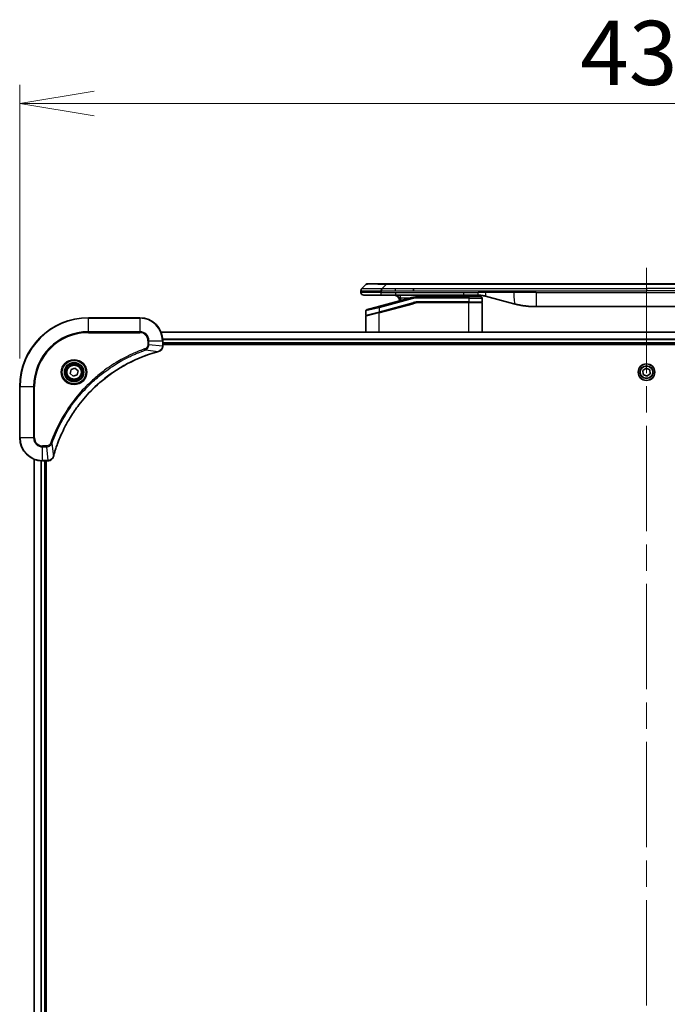
# Model space of a CAD drawing. Units: millimetres. Extents: x 94 to 13057, y 52 to 2581.
# Drawn here: x 4617 to 4843, y 1316 to 1660 of the extents above; entities that cross this region are included whole.
import ezdxf

# ---------------------------------------------------------------- set-up
doc = ezdxf.new("R2010")
doc.units = ezdxf.units.MM
doc.header["$LTSCALE"] = 6.5
doc.linetypes.add('CHAIN', pattern=[0.3543, 0.2362, -0.0295, 0.0591, -0.0295])
doc.layers.get('Defpoints').update_dxf_attribs({"lineweight": 25})
for name, color, linetype, lineweight in [('Centerline (ISO)', 131, 'Continuous', 18), ('Dimension (ISO)', 7, 'Continuous', 18), ('Visible (ISO)', 7, 'Continuous', 35), ('Visible Narrow (ISO)', 7, 'Continuous', 25)]:
    doc.layers.add(name, color=color, linetype=linetype, lineweight=lineweight)
doc.styles.add('Note Text (TK)', font='MS PGothic.ttf')
doc.dimstyles.new('Default - Method 1b (TK)', dxfattribs={"dimscale": 6.5, "dimtxt": 2.5, "dimasz": 2.5, "dimexe": 1, "dimexo": 1.5, "dimgap": 1, "dimtad": 1, "dimtoh": 1, "dimdsep": 46, "dimtxsty": 'Note Text (TK)', "dimblk": 'OPEN', "dimcen": 0.09, "dimdle": 5, "dimclrd": 100, "dimclre": 100, "dimclrt": 7, "dimadec": 1, "dimazin": 1, "dimtfac": 1, "dimtmove": 0, "dimatfit": 3, "dimldrblk": 'OPEN', "dimfxl": 1, "dimtolj": 1, "dimlwd": -1, "dimlwe": -1, "dimarcsym": 0})

# ---------------------------------------------------------------- blocks, each defined once
blk = doc.blocks.new('_Open')
at = {"color": 0, "linetype": 'ByBlock', "lineweight": -2}
for p, q in [((-1, 0.167), (0, 0)), ((-1, -0.167), (0, 0)), ((0, 0), (-1, 0))]:
    blk.add_line(p, q, dxfattribs=at)
blk = doc.blocks.new('*D42')
at = {"layer": 'Defpoints', "color": 0}
for p in [(5054.72, 1630.53), (4616.72, 1531.64), (5054.72, 1531.64)]:
    blk.add_point(p, dxfattribs=at)
at = {"layer": 'Dimension (ISO)', "color": 100}
for p, q in [((4616.72, 1541.39), (4616.72, 1637.03)), ((5054.72, 1541.39), (5054.72, 1637.03)), ((4642.72, 1630.53), (5028.72, 1630.53))]:
    blk.add_line(p, q, dxfattribs=at)
at = {"layer": 'Dimension (ISO)', "color": 100, "xscale": 26, "yscale": 26, "zscale": 26, "rotation": 180}
blk.add_blockref('_Open', (4616.72, 1630.53), dxfattribs=at)
at = {"layer": 'Dimension (ISO)', "color": 100, "xscale": 26, "yscale": 26, "zscale": 26}
blk.add_blockref('_Open', (5054.72, 1630.53), dxfattribs=at)
at = {"layer": 'Dimension (ISO)', "color": 7, "insert": (4812.61, 1648.24), "char_height": 16.25, "attachment_point": 4, "style": 'Note Text (TK)'}
blk.add_mtext('\\A1;\\fMS PGothic|b0|i0;{\\H22.4100;438', dxfattribs=at)

msp = doc.modelspace()

# ---------------------------------------------------------------- linework, layer by layer
at = {"layer": 'Centerline (ISO)', "linetype": 'CHAIN', "ltscale": 23.990969}
msp.add_line((4835.7246, 1573.1395), (4835.7246, 1030.1395), dxfattribs=at)
at = {"layer": 'Visible (ISO)'}
for p, q in [((4736.2675, 1565.8324), (4737.6818, 1567.2466)), ((4744.7528, 1567.5395), (4738.3889, 1567.5395)), ((4744.7528, 1567.5395), (4748.0025, 1567.5395)), ((4923.4468, 1567.5395), (4748.0025, 1567.5395)), ((4735.9746, 1565.1231), (4735.9746, 1565.1254)), ((4735.9746, 1565.1231), (4735.9746, 1564.5395)), ((4736.9746, 1563.5395), (4743.0459, 1563.5395)), ((4753.703, 1562.6988), (4742.1452, 1559.6019)), ((4743.0459, 1563.5395), (4748.0025, 1563.5395)), ((4748.0025, 1563.5395), (4771.944, 1563.5395)), ((4754.369, 1565.1253), (4754.369, 1565.8324)), ((4773.6746, 1563.0395), (4756.2912, 1563.0395)), ((4771.1069, 1563.5395), (4771.1069, 1563.3395)), ((4771.1069, 1563.3395), (4771.3757, 1563.3395)), ((4771.3757, 1563.5395), (4771.3757, 1563.3395)), ((4771.3757, 1563.3395), (4771.5773, 1563.3395)), ((4771.5773, 1563.5395), (4771.5773, 1563.3395)), ((4771.5773, 1563.3395), (4772.3389, 1563.3395)), ((4771.944, 1563.5395), (4776.944, 1563.5395)), ((4772.3389, 1563.5395), (4772.3389, 1563.3395)), ((4772.3389, 1563.3395), (4772.5181, 1563.3395)), ((4772.5181, 1563.5395), (4772.5181, 1563.3395)), ((4772.5181, 1563.3395), (4772.7645, 1563.3395)), ((4772.7645, 1563.5395), (4772.7645, 1563.3395)), ((4773.6746, 1563.0395), (4777.7746, 1563.0395)), ((4778.2746, 1562.5395), (4778.2746, 1561.2395)), ((4779.5322, 1563.1988), (4789.3738, 1560.5617)), ((4738.0452, 1558.5033), (4742.1452, 1559.6019)), ((4742.2229, 1557.5521), (4754.2206, 1560.7669)), ((4742.3264, 1557.5799), (4754.2206, 1560.7669)), ((4773.6746, 1561.0395), (4756.2912, 1561.0395)), ((4773.6746, 1561.0395), (4756.2912, 1561.0395)), ((4773.6746, 1561.0395), (4778.0746, 1561.0395)), ((4778.0746, 1561.0395), (4773.6746, 1561.0395)), ((4778.2746, 1550.6395), (4778.2746, 1560.8395)), ((4797.1383, 1559.5395), (4874.311, 1559.5395)), ((4658.7246, 1555.6395), (4640.7246, 1555.6395)), ((4737.6746, 1558.0203), (4737.6746, 1556.5941)), ((4737.6746, 1550.6395), (4737.6746, 1556.18)), ((4742.2229, 1557.5521), (4737.8229, 1556.3732)), ((5005.3085, 1550.6395), (4666.1408, 1550.6395)), ((4666.7246, 1545.8085), (4666.7246, 1547.6395)), ((4666.7246, 1546.6395), (5004.7246, 1546.6395)), ((4666.7246, 1546.3395), (5004.7246, 1546.3395)), ((4666.7246, 1545.7931), (4666.7246, 1545.8085)), ((4634.3523, 1536.1923), (4634.6512, 1537.6044)), ((4635.4258, 1535.2274), (4634.3523, 1536.1923)), ((4634.6512, 1537.6044), (4636.0235, 1538.0516)), ((4636.7981, 1535.6747), (4635.4258, 1535.2274)), ((4636.0235, 1538.0516), (4637.097, 1537.0868)), ((4637.097, 1537.0868), (4636.7981, 1535.6747)), ((4834.4272, 1537.2719), (4835.6236, 1538.0793)), ((4834.5282, 1535.8321), (4834.4272, 1537.2719)), ((4835.8257, 1535.1997), (4834.5282, 1535.8321)), ((4835.6236, 1538.0793), (4836.9211, 1537.4469)), ((4837.0221, 1536.0071), (4835.8257, 1535.1997)), ((4836.9211, 1537.4469), (4837.0221, 1536.0071)), ((4616.7246, 1531.6395), (4616.7246, 1513.6395)), ((4621.7246, 1506.2233), (4621.7246, 1097.0557)), ((4624.7246, 1505.6395), (4626.5557, 1505.6395)), ((4625.7246, 1097.6395), (4625.7246, 1505.6395)), ((4626.0246, 1097.6395), (4626.0246, 1505.6395)), ((4626.5557, 1505.6395), (4626.571, 1505.6395))]:
    msp.add_line(p, q, dxfattribs=at)
for centre, radius in [((4635.7246, 1536.6395), 3.25), ((4635.7246, 1536.6395), 2.75), ((4835.7246, 1536.6395), 2.9)]:
    msp.add_circle(centre, radius, dxfattribs=at)
for centre, radius, start, end in [((4738.3889, 1566.5395), 1, 90.000002, 135.000002), ((4736.9746, 1564.5395), 1, 179.999997, 269.999997), ((4747.4746, 1561.5395), 2, 0.751552, 90), ((4756.2912, 1553.0395), 10, 90, 105), ((4760.6527, 1561.5395), 2, 90, 131.409622), ((4777.7746, 1562.5395), 0.5, 0, 90.000002), ((4756.2912, 1553.0395), 8, 90, 105), ((4756.2912, 1553.0395), 8, 90, 105), ((4778.0746, 1561.2395), 0.2, 269.999996, 0), ((4778.0746, 1560.8395), 0.2, 359.999998, 90), ((4640.7246, 1531.6395), 24, 90, 180), ((4658.7246, 1547.6395), 8, 0, 90), ((4738.1746, 1558.0203), 0.5, 104.999995, 179.999987), ((4737.8746, 1556.5941), 0.2, 180.000013, 284.999997), ((4737.8746, 1556.18), 0.2, 105, 179.999998), ((4624.7246, 1513.6395), 8, 180, 270)]:
    msp.add_arc(centre, radius, start, end, dxfattribs=at)
for points, knots in [([(4736.2675, 1565.8324), (4736.2552, 1565.82), (4736.2429, 1565.8073), (4736.231, 1565.7945), (4736.2192, 1565.7818), (4736.2078, 1565.769), (4736.1967, 1565.7561), (4736.1858, 1565.7432), (4736.1752, 1565.7302), (4736.1649, 1565.717), (4736.1547, 1565.704), (4736.1449, 1565.6907), (4736.1355, 1565.6773), (4736.1169, 1565.6507), (4736.0997, 1565.6235), (4736.0843, 1565.5955), (4736.0689, 1565.5677), (4736.0552, 1565.5392), (4736.0432, 1565.51), (4736.0311, 1565.4808), (4736.0208, 1565.4509), (4736.0121, 1565.4204), (4736.0033, 1565.3896), (4735.9962, 1565.3582), (4735.9907, 1565.3262), (4735.9879, 1565.31), (4735.9855, 1565.2937), (4735.9835, 1565.2773), (4735.9815, 1565.2607), (4735.9798, 1565.244), (4735.9785, 1565.2272), (4735.9772, 1565.2102), (4735.9762, 1565.1931), (4735.9756, 1565.1758), (4735.975, 1565.1583), (4735.9746, 1565.1406), (4735.9746, 1565.1231)], [0, 0, 0, 0, 0.06393414, 0.06393414, 0.06393414, 0.12727971, 0.12727971, 0.12727971, 0.19013505, 0.19013505, 0.19013505, 0.25259143, 0.25259143, 0.25259143, 0.37659236, 0.37659236, 0.37659236, 0.49998231, 0.49998231, 0.49998231, 0.62337432, 0.62337432, 0.62337432, 0.74738158, 0.74738158, 0.74738158, 0.8098428, 0.8098428, 0.8098428, 0.87270421, 0.87270421, 0.87270421, 0.93605712, 0.93605712, 0.93605712, 1, 1, 1, 1]), ([(4743.0457, 1565.1231), (4743.0455, 1565.1406), (4743.0463, 1565.1583), (4743.0501, 1565.1931), (4743.0531, 1565.2102), (4743.0607, 1565.244), (4743.0654, 1565.2607), (4743.0763, 1565.2938), (4743.0825, 1565.31), (4743.1029, 1565.3582), (4743.1189, 1565.3897), (4743.1534, 1565.451), (4743.172, 1565.4809), (4743.2091, 1565.5393), (4743.2277, 1565.5678), (4743.2625, 1565.6235), (4743.2787, 1565.6508), (4743.2995, 1565.6908), (4743.3059, 1565.704), (4743.3171, 1565.7302), (4743.322, 1565.7432), (4743.33, 1565.769), (4743.3332, 1565.7818), (4743.3375, 1565.8073), (4743.3386, 1565.82), (4743.3386, 1565.8324)], [0, 0, 0, 0, 0.06389862, 0.06389862, 0.12721911, 0.12721911, 0.19005817, 0.19005817, 0.25250562, 0.25250562, 0.37650585, 0.37650585, 0.49991093, 0.49991093, 0.62332646, 0.62332646, 0.74735854, 0.74735854, 0.80983041, 0.80983041, 0.87269995, 0.87269995, 0.93605741, 0.93605741, 1, 1, 1, 1]), ([(4776.944, 1563.5395), (4776.9988, 1563.5395), (4777.0536, 1563.5391), (4777.1631, 1563.5373), (4777.2177, 1563.5359), (4777.3815, 1563.5305), (4777.4905, 1563.5252), (4777.6538, 1563.5144), (4777.7081, 1563.5104), (4777.8167, 1563.5015), (4777.871, 1563.4966), (4777.9794, 1563.4859), (4778.0335, 1563.4801), (4778.1424, 1563.4676), (4778.1971, 1563.4608), (4778.305, 1563.4466), (4778.3582, 1563.4391), (4778.4653, 1563.4233), (4778.5191, 1563.4148), (4778.6804, 1563.3882), (4778.7876, 1563.3687), (4778.948, 1563.3368), (4779.0014, 1563.3257), (4779.108, 1563.3027), (4779.1613, 1563.2907), (4779.2677, 1563.266), (4779.3207, 1563.2531), (4779.4267, 1563.2266), (4779.4795, 1563.2129), (4779.5322, 1563.1988)], [0, 0, 0, 0, 0.06260386, 0.06260386, 0.1251107, 0.1251107, 0.24990167, 0.24990167, 0.31222633, 0.31222633, 0.37452597, 0.37452597, 0.43681836, 0.43681836, 0.49993838, 0.49993838, 0.56147382, 0.56147382, 0.62390351, 0.62390351, 0.74898571, 0.74898571, 0.81163675, 0.81163675, 0.87435758, 0.87435758, 0.93714608, 0.93714608, 1, 1, 1, 1]), ([(4789.3738, 1560.5617), (4789.5254, 1560.5211), (4789.677, 1560.4817), (4789.8294, 1560.4435), (4789.9822, 1560.4051), (4790.1358, 1560.3678), (4790.2898, 1560.3317), (4790.4445, 1560.2954), (4790.5996, 1560.2603), (4790.7552, 1560.2265), (4790.9115, 1560.1924), (4791.0682, 1560.1596), (4791.2253, 1560.128), (4791.2352, 1560.126), (4791.245, 1560.124), (4791.2549, 1560.1221), (4791.4029, 1560.0925), (4791.5514, 1560.0639), (4791.7002, 1560.0365), (4791.8596, 1560.0071), (4792.0194, 1559.979), (4792.1797, 1559.9522), (4792.3406, 1559.9252), (4792.5019, 1559.8995), (4792.6637, 1559.8751), (4792.8261, 1559.8506), (4792.9889, 1559.8274), (4793.1522, 1559.8055), (4793.1616, 1559.8042), (4793.1711, 1559.803), (4793.1805, 1559.8017), (4793.335, 1559.7812), (4793.4898, 1559.7618), (4793.645, 1559.7436), (4793.8102, 1559.7242), (4793.9758, 1559.7062), (4794.1418, 1559.6895), (4794.308, 1559.6729), (4794.4745, 1559.6575), (4794.6414, 1559.6436), (4794.8095, 1559.6296), (4794.9779, 1559.6169), (4795.1465, 1559.6057), (4795.3122, 1559.5947), (4795.4782, 1559.585), (4795.6444, 1559.5767), (4795.8096, 1559.5685), (4795.975, 1559.5616), (4796.1406, 1559.5561), (4796.3079, 1559.5505), (4796.4759, 1559.5464), (4796.6435, 1559.5436), (4796.8086, 1559.5409), (4796.9732, 1559.5395), (4797.1383, 1559.5395)], [0, 0, 0, 0, 0.06118993, 0.06118993, 0.06118993, 0.12257954, 0.12257954, 0.12257954, 0.18421274, 0.18421274, 0.18421274, 0.24613532, 0.24613532, 0.24613532, 0.25001736, 0.25001736, 0.25001736, 0.30834527, 0.30834527, 0.30834527, 0.37079445, 0.37079445, 0.37079445, 0.43347362, 0.43347362, 0.43347362, 0.49637343, 0.49637343, 0.49637343, 0.50001093, 0.50001093, 0.50001093, 0.5594953, 0.5594953, 0.5594953, 0.62278616, 0.62278616, 0.62278616, 0.68614643, 0.68614643, 0.68614643, 0.74996872, 0.74996872, 0.74996872, 0.81265414, 0.81265414, 0.81265414, 0.87498553, 0.87498553, 0.87498553, 0.93795641, 0.93795641, 0.93795641, 1, 1, 1, 1]), ([(4665.2432, 1543.8615), (4665.4221, 1543.9096), (4665.595, 1543.9828), (4666.0102, 1544.2323), (4666.2314, 1544.4444), (4666.6087, 1545.0182), (4666.7246, 1545.4053), (4666.7246, 1545.7931)], [-0.196787795, -0.196787795, -0.196787795, -0.196787795, -0.154661595, -0.154661595, -0.087259675, -0.087259675, 0, 0, 0, 0]), ([(4628.5221, 1507.1933), (4628.5785, 1507.402), (4628.6361, 1507.6105), (4628.7515, 1508.0176), (4628.8091, 1508.2164), (4628.9877, 1508.8188), (4629.1123, 1509.2213), (4629.4101, 1510.1434), (4629.5867, 1510.662), (4629.9487, 1511.6722), (4630.1333, 1512.1641), (4630.6093, 1513.3756), (4630.9093, 1514.0918), (4631.6359, 1515.7227), (4632.0734, 1516.6326), (4633.1398, 1518.6944), (4633.7867, 1519.8369), (4635.3718, 1522.4048), (4636.3392, 1523.8121), (4638.8574, 1527.1147), (4640.4788, 1528.9559), (4644.4057, 1532.8264), (4646.7805, 1534.7853), (4652.5967, 1538.7751), (4656.1443, 1540.6503), (4660.8484, 1542.4818), (4661.8496, 1542.8367), (4663.4018, 1543.3339), (4663.9457, 1543.4984), (4664.718, 1543.7181), (4664.9442, 1543.7809), (4665.1709, 1543.8421)], [0, 0, 0, 0, 0.06549657, 0.06549657, 0.12817861, 0.12817861, 0.2557943, 0.2557943, 0.42169471, 0.42169471, 0.58081118, 0.58081118, 0.81593963, 0.81593963, 1.12160661, 1.12160661, 1.51897368, 1.51897368, 2.03555087, 2.03555087, 2.7767893, 2.7767893, 3.70555522, 3.70555522, 4.91295092, 4.91295092, 5.23453446, 5.23453446, 5.40661912, 5.40661912, 5.47772979, 5.47772979, 5.47772979, 5.47772979]), ([(4665.1709, 1543.8421), (4665.183, 1543.8453), (4665.1951, 1543.8486), (4665.2192, 1543.8551), (4665.2312, 1543.8583), (4665.2432, 1543.8615)], [0, 0, 0, 0, 0.003793092, 0.003793092, 0.007586184, 0.007586184, 0.007586184, 0.007586184]), ([(4626.571, 1505.6395), (4626.8316, 1505.6395), (4627.092, 1505.6911), (4627.5851, 1505.8942), (4627.8156, 1506.0504), (4628.1513, 1506.3959), (4628.2732, 1506.569), (4628.423, 1506.8731), (4628.469, 1506.9956), (4628.5026, 1507.121)], [-0.196787795, -0.196787795, -0.196787795, -0.196787795, -0.138164041, -0.138164041, -0.076757801, -0.076757801, -0.029522231, -0.029522231, 0, 0, 0, 0]), ([(4628.5026, 1507.121), (4628.5059, 1507.133), (4628.5091, 1507.145), (4628.5156, 1507.1691), (4628.5188, 1507.1812), (4628.5221, 1507.1933)], [0.00000000006, 0.00000000006, 0.00000000006, 0.00000000006, 0.00379309206, 0.00379309206, 0.00758618406, 0.00758618406, 0.00758618406, 0.00758618406])]:
    msp.add_open_spline(points, degree=3, knots=knots, dxfattribs=at)
at = {"layer": 'Visible Narrow (ISO)'}
for p, q in [((4743.3386, 1565.8324), (4744.7528, 1567.2466)), ((4744.7528, 1567.2466), (4744.7528, 1567.5395)), ((4926.6965, 1567.2466), (4744.7528, 1567.2466)), ((4743.0457, 1564.5395), (4735.9746, 1564.5395)), ((4743.0457, 1565.1231), (4743.0457, 1564.5395)), ((4743.0457, 1564.5395), (4748.0025, 1564.5395)), ((4743.3386, 1565.8324), (4748.0025, 1565.8324)), ((4748.0025, 1565.8324), (4754.369, 1565.8324)), ((4748.0025, 1565.1253), (4748.0025, 1565.8324)), ((4748.0025, 1565.1253), (4754.369, 1565.1253)), ((4748.0025, 1564.5395), (4771.944, 1564.5395)), ((4748.0025, 1564.5395), (4748.0025, 1563.5395)), ((4753.1086, 1562.5395), (4749.7659, 1562.5395)), ((4753.8324, 1562.2158), (4753.703, 1562.6988)), ((4754.369, 1565.8324), (4835.7246, 1565.8324)), ((4754.369, 1565.1253), (4835.7246, 1565.1253)), ((4756.2912, 1562.5395), (4756.2912, 1563.0395)), ((4773.6746, 1562.5395), (4756.2912, 1562.5395)), ((4771.944, 1564.5395), (4776.944, 1564.5395)), ((4771.944, 1563.5395), (4771.944, 1564.5395)), ((4773.6746, 1563.0395), (4773.6746, 1562.5395)), ((4773.6746, 1562.5395), (4778.2746, 1562.5395)), ((4773.6746, 1562.5395), (4773.6746, 1561.2395)), ((4779.5322, 1564.5395), (4776.944, 1564.5395)), ((4776.944, 1563.5395), (4776.944, 1564.5395)), ((4789.3738, 1564.5395), (4779.5322, 1564.5395)), ((4797.1383, 1564.5395), (4789.3738, 1564.5395)), ((4797.1383, 1564.5395), (4874.311, 1564.5395)), ((4797.1383, 1564.5395), (4797.1383, 1559.5395)), ((4917.0803, 1565.8324), (4835.7246, 1565.8324)), ((4835.7246, 1565.8324), (4835.7246, 1565.1253)), ((4917.0803, 1565.1253), (4835.7246, 1565.1253)), ((4742.2746, 1559.1189), (4737.6746, 1558.0203)), ((4742.2746, 1559.1189), (4742.1452, 1559.6019)), ((4753.8324, 1562.2158), (4742.2746, 1559.1189)), ((4742.2746, 1557.7731), (4754.1689, 1560.9601)), ((4742.2746, 1557.3589), (4754.2724, 1560.5737)), ((4742.2746, 1559.1189), (4742.2746, 1557.7731)), ((4754.1689, 1560.9601), (4754.2206, 1560.7669)), ((4754.2724, 1560.5737), (4754.2206, 1560.7669)), ((4773.6746, 1561.2395), (4756.2912, 1561.2395)), ((4756.2912, 1561.0395), (4756.2912, 1561.2395)), ((4756.2912, 1561.0395), (4756.2912, 1560.8395)), ((4773.6746, 1560.8395), (4756.2912, 1560.8395)), ((4773.6746, 1561.2395), (4778.2746, 1561.2395)), ((4773.6746, 1561.2395), (4773.6746, 1561.0395)), ((4773.6746, 1561.0395), (4773.6746, 1560.8395)), ((4778.2746, 1560.8395), (4773.6746, 1560.8395)), ((4773.6746, 1550.6395), (4773.6746, 1560.8395)), ((4640.7246, 1555.4931), (4640.7246, 1555.6395)), ((4658.7246, 1555.4931), (4658.7246, 1555.6395)), ((4737.6746, 1556.5941), (4742.2746, 1557.7731)), ((4742.2746, 1557.3589), (4737.6746, 1556.18)), ((4742.2746, 1557.7731), (4742.3264, 1557.5799)), ((4742.2746, 1550.6395), (4742.2746, 1557.3589)), ((4640.7246, 1555.4931), (4658.7246, 1555.4931)), ((4640.7246, 1550.786), (4640.7246, 1555.4931)), ((4658.7246, 1555.4931), (4658.7246, 1550.786)), ((4658.7246, 1550.786), (4640.7246, 1550.786)), ((4640.7246, 1550.786), (4640.7246, 1550.4324)), ((4640.7246, 1550.4324), (4658.7246, 1550.4324)), ((4658.7246, 1550.786), (4658.7246, 1550.4324)), ((4666.1686, 1550.57), (5005.2807, 1550.57)), ((4661.5175, 1547.6395), (4661.5175, 1546.3024)), ((4661.8711, 1547.6395), (4661.5175, 1547.6395)), ((4661.8711, 1546.3024), (4661.5175, 1546.3024)), ((4661.8711, 1546.3024), (4661.8711, 1547.6395)), ((4661.8711, 1547.6395), (4666.5782, 1547.6395)), ((4661.8711, 1546.3024), (4666.5782, 1545.8085)), ((4666.5782, 1547.6395), (4666.5782, 1545.8085)), ((4666.5782, 1547.6395), (4666.7246, 1547.6395)), ((4666.7246, 1545.8085), (4666.5782, 1545.8085)), ((5004.7464, 1548.2295), (4666.7029, 1548.2295)), ((4666.7166, 1547.999), (5004.7327, 1547.999)), ((5004.7246, 1546.9395), (4666.7246, 1546.9395)), ((4660.6953, 1544.4017), (4660.5419, 1544.8343)), ((4660.6953, 1544.4017), (4665.163, 1543.871)), ((4616.8711, 1531.6395), (4616.7246, 1531.6395)), ((4616.8711, 1513.6395), (4616.8711, 1531.6395)), ((4616.8711, 1531.6395), (4621.5782, 1531.6395)), ((4621.9318, 1531.6395), (4621.5782, 1531.6395)), ((4621.5782, 1531.6395), (4621.5782, 1513.6395)), ((4621.9318, 1513.6395), (4621.9318, 1531.6395)), ((4616.8711, 1513.6395), (4616.7246, 1513.6395)), ((4621.5782, 1513.6395), (4616.8711, 1513.6395)), ((4621.5782, 1513.6395), (4621.9318, 1513.6395)), ((4626.0617, 1510.8466), (4624.7246, 1510.8466)), ((4624.7246, 1510.4931), (4624.7246, 1510.8466)), ((4626.0617, 1510.4931), (4626.0617, 1510.8466)), ((4627.9624, 1511.6688), (4627.5298, 1511.8223)), ((4627.9624, 1511.6688), (4628.4931, 1507.2012)), ((4624.7246, 1510.4931), (4626.0617, 1510.4931)), ((4624.7246, 1505.786), (4624.7246, 1510.4931)), ((4626.0617, 1510.4931), (4626.5557, 1505.786)), ((4621.7942, 1097.0835), (4621.7942, 1506.1956)), ((4624.1347, 1505.6613), (4624.1347, 1097.6177)), ((4624.3652, 1097.6314), (4624.3652, 1505.6476)), ((4626.5557, 1505.786), (4624.7246, 1505.786)), ((4624.7246, 1505.6395), (4624.7246, 1505.786)), ((4625.4246, 1505.6395), (4625.4246, 1097.6395)), ((4626.5557, 1505.786), (4626.5557, 1505.6395))]:
    msp.add_line(p, q, dxfattribs=at)
for centre, radius in [((4635.7246, 1536.6395), 4.4571), ((4635.7246, 1536.6395), 4.1036), ((4635.7246, 1536.6395), 3.3964), ((4635.7246, 1536.6395), 2.45), ((4835.7246, 1536.6395), 2.8677), ((4835.7246, 1536.6395), 2.3092), ((4835.7246, 1536.6395), 2.1415)]:
    msp.add_circle(centre, radius, dxfattribs=at)
for centre, radius, start, end in [((4747.4746, 1561.5395), 2.5, 3.644167, 23.578192), ((4756.2912, 1553.0395), 9.5, 90.000004, 104.999996), ((4756.2912, 1553.0395), 8.2, 90.00001, 104.999989), ((4640.7246, 1531.6395), 23.8536, 90, 180), ((4658.7246, 1547.6395), 7.8536, 0, 90), ((4640.7246, 1531.6395), 19.1464, 90, 180), ((4640.7246, 1531.6395), 18.7929, 90, 180), ((4658.7246, 1547.6395), 3.1464, 0, 90), ((4658.7246, 1547.6395), 2.7929, 0, 90), ((4624.7246, 1513.6395), 7.8536, 180, 270), ((4624.7246, 1513.6395), 3.1464, 180, 270), ((4624.7246, 1513.6395), 2.7929, 180, 270)]:
    msp.add_arc(centre, radius, start, end, dxfattribs=at)
for centre, major_axis, ratio, start_param, end_param in [((4751.1171, 1566.5395), (-13.4415, 0.6951), 0.03187132, 5.20727131, 6.25445526), ((4758.3612, 1562.5395), (0, 1), 0.00016351, 5.23598807, 6.2831864), ((4756.0375, 1554.9661), (6.7106, 0.8835), 0.8652906, 1.41980554, 1.72178712), ((4666.2246, 1545.7931), (0.5, 0), 0.00935385, 5.4972736, 6.28318531), ((4665.0406, 1544.3248), (0.1303, -0.4827), 0.00038233, 5.93481274, 6.28318531), ((4665.1135, 1544.3444), (0.1296, -0.4829), 0.14287502, 0, 0.40009213), ((4626.571, 1506.1395), (0, -0.5), 0.00935385, 0, 0.78591171), ((4628.0197, 1507.2506), (0.4829, -0.1296), 0.14287502, 5.88309318, 6.28318531), ((4628.0394, 1507.3236), (0.4827, -0.1303), 0.00038233, 0, 0.34837257)]:
    msp.add_ellipse(centre, major_axis=major_axis, ratio=ratio, start_param=start_param, end_param=end_param, dxfattribs=at)
for points, knots in [([(4735.9746, 1565.1231), (4735.9746, 1565.1224), (4735.9747, 1565.1217), (4735.975, 1565.1203), (4735.9753, 1565.1197), (4735.9761, 1565.1176), (4735.977, 1565.1162), (4735.9783, 1565.1145), (4735.9785, 1565.1143), (4735.9798, 1565.1128), (4735.9811, 1565.1116), (4735.9836, 1565.1096), (4735.9847, 1565.1089), (4735.9871, 1565.1073), (4735.9885, 1565.1066), (4735.9907, 1565.1055), (4735.9915, 1565.1051), (4735.9932, 1565.1043), (4735.9942, 1565.1039), (4735.9973, 1565.1026), (4735.9993, 1565.1018), (4736.0024, 1565.1007), (4736.0033, 1565.1004), (4736.0079, 1565.0989), (4736.0121, 1565.0976), (4736.0175, 1565.0961), (4736.0184, 1565.0958), (4736.03, 1565.0927), (4736.0426, 1565.0899), (4736.0581, 1565.087), (4736.0589, 1565.0868), (4736.0752, 1565.0838), (4736.0928, 1565.081), (4736.1337, 1565.0753), (4736.1573, 1565.0725), (4736.21, 1565.0669), (4736.239, 1565.0642), (4736.301, 1565.0591), (4736.3336, 1565.0567), (4736.3708, 1565.0543), (4736.3729, 1565.0541), (4736.4127, 1565.0516), (4736.4532, 1565.0492), (4736.5358, 1565.045), (4736.5773, 1565.0431), (4736.6263, 1565.0411), (4736.6315, 1565.0409), (4736.6865, 1565.0387), (4736.7393, 1565.0369), (4736.8429, 1565.0337), (4736.8928, 1565.0324), (4736.9541, 1565.0309), (4736.9634, 1565.0307), (4737.0351, 1565.0291), (4737.1006, 1565.0279), (4737.2245, 1565.0259), (4737.2819, 1565.0252), (4737.3554, 1565.0244), (4737.3698, 1565.0242), (4737.459, 1565.0234), (4737.5368, 1565.0228), (4737.6579, 1565.0222), (4737.699, 1565.0221), (4737.7513, 1565.022), (4737.7618, 1565.022), (4737.7842, 1565.0219), (4737.7961, 1565.0219), (4737.812, 1565.0219), (4737.8214, 1565.0219), (4737.8362, 1565.0219), (4737.8523, 1565.0219), (4737.863, 1565.0219), (4737.8792, 1565.0219), (4737.9009, 1565.0219), (4737.9228, 1565.0219), (4737.9557, 1565.0219), (4737.9778, 1565.022), (4738.0446, 1565.0221), (4738.0898, 1565.0222), (4738.2073, 1565.0227), (4738.2806, 1565.0231), (4738.3762, 1565.0238), (4738.3971, 1565.0239), (4738.5146, 1565.0248), (4738.6135, 1565.0257), (4738.7952, 1565.0276), (4738.8774, 1565.0286), (4738.9815, 1565.0299), (4739.0022, 1565.0302), (4739.1277, 1565.0319), (4739.2343, 1565.0334), (4739.4307, 1565.0365), (4739.5201, 1565.038), (4739.6305, 1565.0399), (4739.6508, 1565.0403), (4739.7819, 1565.0426), (4739.8941, 1565.0447), (4740.1014, 1565.0488), (4740.1961, 1565.0507), (4740.3111, 1565.0531), (4740.3307, 1565.0535), (4740.5619, 1565.0584), (4740.7766, 1565.0632), (4741.0124, 1565.0687), (4741.0314, 1565.0692), (4741.1683, 1565.0724), (4741.2868, 1565.0753), (4741.506, 1565.0806), (4741.6065, 1565.0831), (4741.726, 1565.0862), (4741.7447, 1565.0866), (4741.8643, 1565.0896), (4741.9654, 1565.0922), (4742.0853, 1565.0953), (4742.1039, 1565.0958), (4742.1525, 1565.0971), (4742.1825, 1565.0979), (4742.2239, 1565.0989), (4742.2353, 1565.0992), (4742.2656, 1565.1), (4742.284, 1565.1005), (4742.3174, 1565.1014), (4742.3324, 1565.1018), (4742.3623, 1565.1026), (4742.3773, 1565.103), (4742.4033, 1565.1037), (4742.4144, 1565.104), (4742.4288, 1565.1044), (4742.4322, 1565.1045), (4742.449, 1565.1049), (4742.4625, 1565.1053), (4742.5026, 1565.1065), (4742.5291, 1565.1072), (4742.5798, 1565.1087), (4742.6039, 1565.1095), (4742.6664, 1565.1114), (4742.7048, 1565.1126), (4742.7516, 1565.1141), (4742.7597, 1565.1143), (4742.8136, 1565.116), (4742.8589, 1565.1175), (4742.9271, 1565.1196), (4742.9498, 1565.1203), (4742.9973, 1565.1217), (4743.022, 1565.1224), (4743.0457, 1565.1231)], [0, 0, 0, 0, 0.00603093, 0.00603093, 0.01200082, 0.01200082, 0.02386453, 0.02386453, 0.0256517, 0.0256517, 0.03613138, 0.03613138, 0.04274016, 0.04274016, 0.04983235, 0.04983235, 0.05322303, 0.05322303, 0.05754644, 0.05754644, 0.0655788, 0.0655788, 0.06869046, 0.06869046, 0.08156439, 0.08156439, 0.08417983, 0.08417983, 0.11351507, 0.11351507, 0.11519956, 0.11519956, 0.14549648, 0.14549648, 0.17747096, 0.17747096, 0.20949575, 0.20949575, 0.23975641, 0.23975641, 0.24155998, 0.24155998, 0.27369023, 0.27369023, 0.30250814, 0.30250814, 0.30588615, 0.30588615, 0.33812709, 0.33812709, 0.36554526, 0.36554526, 0.3704056, 0.3704056, 0.40272297, 0.40272297, 0.4288146, 0.4288146, 0.43507034, 0.43507034, 0.46743781, 0.46743781, 0.48363607, 0.48363607, 0.48768525, 0.48768525, 0.49222443, 0.49222443, 0.49375923, 0.49578394, 0.49780875, 0.4998336, 0.4998336, 0.50387997, 0.50792604, 0.50792604, 0.51601838, 0.51601838, 0.53220268, 0.53220268, 0.55753216, 0.55753216, 0.56457512, 0.56457512, 0.59692782, 0.59692782, 0.62282899, 0.62282899, 0.6292513, 0.6292513, 0.66153724, 0.66153724, 0.68789286, 0.68789286, 0.69378262, 0.69378262, 0.72598258, 0.72598258, 0.75266521, 0.75266521, 0.75813556, 0.75813556, 0.81713068, 0.81713068, 0.82230116, 0.82230116, 0.85432155, 0.85432155, 0.88131133, 0.88131133, 0.88631061, 0.88631061, 0.91331134, 0.91331134, 0.91826749, 0.91826749, 0.92625167, 0.92625167, 0.92928915, 0.92928915, 0.9342914, 0.9342914, 0.93829671, 0.93829671, 0.94218101, 0.94218101, 0.94512943, 0.94512943, 0.94602349, 0.94602349, 0.94957856, 0.94957856, 0.95661043, 0.95661043, 0.96301317, 0.96301317, 0.97327411, 0.97327411, 0.97543021, 0.97543021, 0.98763403, 0.98763403, 0.99371993, 0.99371993, 1, 1, 1, 1]), ([(4736.2675, 1565.8324), (4736.2688, 1565.8336), (4736.27, 1565.8347), (4736.2727, 1565.8366), (4736.2741, 1565.8373), (4736.2785, 1565.8393), (4736.2817, 1565.8402), (4736.286, 1565.8407), (4736.2865, 1565.8407), (4736.2903, 1565.8411), (4736.2938, 1565.8411), (4736.2987, 1565.841), (4736.2997, 1565.841), (4736.302, 1565.8409), (4736.3034, 1565.8409), (4736.3072, 1565.8407), (4736.3098, 1565.8407), (4736.3137, 1565.8406), (4736.315, 1565.8406), (4736.3177, 1565.8407), (4736.3193, 1565.8407), (4736.3221, 1565.8408), (4736.3233, 1565.8409), (4736.3263, 1565.8409), (4736.3281, 1565.841), (4736.3312, 1565.8411), (4736.3324, 1565.8411), (4736.3389, 1565.8412), (4736.3446, 1565.8413), (4736.3517, 1565.8415), (4736.353, 1565.8415), (4736.3681, 1565.8417), (4736.3838, 1565.8419), (4736.4026, 1565.8421), (4736.4036, 1565.8421), (4736.423, 1565.8422), (4736.4436, 1565.8423), (4736.49, 1565.8424), (4736.5162, 1565.8425), (4736.5735, 1565.8424), (4736.6045, 1565.8424), (4736.6697, 1565.8422), (4736.7036, 1565.8421), (4736.7419, 1565.8419), (4736.744, 1565.8419), (4736.7847, 1565.8418), (4736.8258, 1565.8416), (4736.9086, 1565.8413), (4736.9497, 1565.8411), (4736.9981, 1565.8409), (4737.0032, 1565.8409), (4737.0571, 1565.8407), (4737.1086, 1565.8405), (4737.2087, 1565.8401), (4737.2566, 1565.8399), (4737.3152, 1565.8397), (4737.324, 1565.8397), (4737.3922, 1565.8395), (4737.4542, 1565.8393), (4737.5708, 1565.839), (4737.6245, 1565.8389), (4737.6931, 1565.8388), (4737.7065, 1565.8387), (4737.7895, 1565.8386), (4737.8617, 1565.8385), (4737.9736, 1565.8384), (4738.0115, 1565.8384), (4738.0597, 1565.8384), (4738.0693, 1565.8384), (4738.0899, 1565.8384), (4738.1008, 1565.8384), (4738.1155, 1565.8384), (4738.1241, 1565.8384), (4738.1377, 1565.8384), (4738.1525, 1565.8384), (4738.1723, 1565.8384), (4738.1972, 1565.8384), (4738.2173, 1565.8384), (4738.2475, 1565.8384), (4738.2677, 1565.8384), (4738.329, 1565.8384), (4738.3704, 1565.8384), (4738.4781, 1565.8385), (4738.5451, 1565.8386), (4738.6325, 1565.8387), (4738.6516, 1565.8387), (4738.7592, 1565.8388), (4738.8496, 1565.839), (4739.0159, 1565.8393), (4739.0911, 1565.8394), (4739.1864, 1565.8396), (4739.2054, 1565.8396), (4739.3207, 1565.8398), (4739.4186, 1565.84), (4739.5993, 1565.8404), (4739.6817, 1565.8406), (4739.7836, 1565.8408), (4739.8023, 1565.8408), (4739.9238, 1565.8411), (4740.0278, 1565.8413), (4740.2204, 1565.8416), (4740.3086, 1565.8417), (4740.4157, 1565.8419), (4740.434, 1565.8419), (4740.6509, 1565.8422), (4740.8526, 1565.8424), (4741.0744, 1565.8424), (4741.0924, 1565.8424), (4741.222, 1565.8425), (4741.3343, 1565.8424), (4741.5426, 1565.8423), (4741.6384, 1565.8422), (4741.7523, 1565.8421), (4741.7701, 1565.8421), (4741.8846, 1565.8419), (4741.9814, 1565.8418), (4742.0964, 1565.8415), (4742.1142, 1565.8415), (4742.1609, 1565.8414), (4742.1897, 1565.8413), (4742.2295, 1565.8412), (4742.2405, 1565.8412), (4742.2694, 1565.8411), (4742.2873, 1565.8411), (4742.3196, 1565.841), (4742.3341, 1565.841), (4742.3632, 1565.8409), (4742.3779, 1565.8408), (4742.4043, 1565.8408), (4742.4162, 1565.8408), (4742.4317, 1565.8408), (4742.4355, 1565.8408), (4742.4547, 1565.8409), (4742.4703, 1565.8409), (4742.5197, 1565.841), (4742.5535, 1565.8411), (4742.6032, 1565.8413), (4742.619, 1565.8413), (4742.6529, 1565.8414), (4742.671, 1565.8414), (4742.748, 1565.8414), (4742.807, 1565.8413), (4742.879, 1565.841), (4742.8919, 1565.8409), (4742.9779, 1565.8403), (4743.051, 1565.8394), (4743.1599, 1565.8374), (4743.1957, 1565.8366), (4743.2671, 1565.8347), (4743.3029, 1565.8336), (4743.3386, 1565.8324)], [0, 0, 0, 0, 0.00951843, 0.00951843, 0.01927017, 0.01927017, 0.03897756, 0.03897756, 0.04192115, 0.04192115, 0.05819961, 0.05819961, 0.06210716, 0.06210716, 0.0673145, 0.0673145, 0.07589045, 0.07589045, 0.07949473, 0.07949473, 0.08378297, 0.08378297, 0.08700508, 0.08700508, 0.09150359, 0.09150359, 0.09449125, 0.09449125, 0.10692923, 0.10692923, 0.1094537, 0.1094537, 0.13771659, 0.13771659, 0.13933656, 0.13933656, 0.168411, 0.168411, 0.19896324, 0.19896324, 0.22943128, 0.22943128, 0.2581017, 0.2581017, 0.2598073, 0.2598073, 0.29010163, 0.29010163, 0.31714072, 0.31714072, 0.32030271, 0.32030271, 0.35040524, 0.35040524, 0.375904, 0.375904, 0.38041489, 0.38041489, 0.4103459, 0.4103459, 0.43444291, 0.43444291, 0.44021323, 0.44021323, 0.47003429, 0.47003429, 0.48494369, 0.48494369, 0.48866986, 0.48866986, 0.49284669, 0.49284669, 0.49425893, 0.49612193, 0.49798503, 0.49984815, 0.50357136, 0.50729437, 0.50729437, 0.51474107, 0.51474107, 0.52963783, 0.52963783, 0.55297, 0.55297, 0.5594638, 0.5594638, 0.58933565, 0.58933565, 0.61331518, 0.61331518, 0.6192715, 0.6192715, 0.64928674, 0.64928674, 0.67388392, 0.67388392, 0.67939323, 0.67939323, 0.7095977, 0.7095977, 0.73473574, 0.73473574, 0.73990333, 0.73990333, 0.79588224, 0.79588224, 0.8008112, 0.8008112, 0.83141419, 0.83141419, 0.85731042, 0.85731042, 0.86211705, 0.86211705, 0.88812643, 0.88812643, 0.89290995, 0.89290995, 0.90062179, 0.90062179, 0.9035569, 0.9035569, 0.90833924, 0.90833924, 0.9122001, 0.9122001, 0.91610966, 0.91610966, 0.91926425, 0.91926425, 0.92025821, 0.92025821, 0.92440673, 0.92440673, 0.93342038, 0.93342038, 0.93763073, 0.93763073, 0.94243407, 0.94243407, 0.95812979, 0.95812979, 0.96156293, 0.96156293, 0.98100212, 0.98100212, 0.99050094, 0.99050094, 1, 1, 1, 1]), ([(4743.0457, 1565.1231), (4743.0619, 1565.1231), (4743.0783, 1565.1231), (4743.0948, 1565.1231), (4743.111, 1565.1231), (4743.1274, 1565.1231), (4743.1439, 1565.1232), (4743.1781, 1565.1232), (4743.2128, 1565.1233), (4743.2478, 1565.1234), (4743.3173, 1565.1235), (4743.3879, 1565.1238), (4743.4574, 1565.124), (4743.5283, 1565.1243), (4743.5981, 1565.1246), (4743.6645, 1565.1248), (4743.6976, 1565.1249), (4743.7298, 1565.125), (4743.7609, 1565.1251), (4743.7945, 1565.1252), (4743.8268, 1565.1253), (4743.8574, 1565.1253), (4743.882, 1565.1253), (4743.9055, 1565.1253), (4743.9277, 1565.1254), (4743.9332, 1565.1254), (4743.9386, 1565.1254), (4743.9441, 1565.1254), (4743.9721, 1565.1254), (4744, 1565.1254), (4744.028, 1565.1254), (4744.084, 1565.1253), (4744.14, 1565.1253), (4744.1959, 1565.1253), (4744.3078, 1565.1253), (4744.4197, 1565.1253), (4744.5317, 1565.1253), (4744.9792, 1565.1253), (4745.4268, 1565.1253), (4745.8744, 1565.1253), (4746.5837, 1565.1253), (4747.2931, 1565.1253), (4748.0025, 1565.1253)], [0, 0, 0, 0, 0.00786211, 0.00786211, 0.00786211, 0.01556505, 0.01556505, 0.01556505, 0.03149672, 0.03149672, 0.03149672, 0.06313557, 0.06313557, 0.06313557, 0.09540102, 0.09540102, 0.09540102, 0.1114991, 0.1114991, 0.1114991, 0.12889921, 0.12889921, 0.12889921, 0.14291714, 0.14291714, 0.14291714, 0.1463611, 0.1463611, 0.1463611, 0.16401835, 0.16401835, 0.16401835, 0.19933165, 0.19933165, 0.19933165, 0.26995355, 0.26995355, 0.26995355, 0.5523816, 0.5523816, 0.5523816, 1, 1, 1, 1]), ([(4747.4746, 1563.5395), (4747.5049, 1563.5395), (4747.5352, 1563.5389), (4747.5957, 1563.5366), (4747.6259, 1563.5349), (4747.6862, 1563.5304), (4747.7162, 1563.5275), (4747.7794, 1563.5204), (4747.8125, 1563.5159), (4747.8719, 1563.5067), (4747.8982, 1563.5021), (4747.9539, 1563.4916), (4747.9832, 1563.4855), (4748.0412, 1563.4724), (4748.0699, 1563.4653), (4748.1271, 1563.4502), (4748.1556, 1563.4422), (4748.1897, 1563.4319), (4748.1955, 1563.4302), (4748.2236, 1563.4215), (4748.2458, 1563.4143), (4748.2953, 1563.3976), (4748.3225, 1563.3879), (4748.3765, 1563.3677), (4748.4032, 1563.3572), (4748.4561, 1563.3355), (4748.4823, 1563.3243), (4748.5156, 1563.3095), (4748.5229, 1563.3062), (4748.5357, 1563.3004), (4748.5412, 1563.2978), (4748.5595, 1563.2894), (4748.5722, 1563.2834), (4748.6099, 1563.2654), (4748.6348, 1563.253), (4748.6839, 1563.2279), (4748.708, 1563.2152), (4748.7559, 1563.1892), (4748.7798, 1563.1759), (4748.8111, 1563.158), (4748.8188, 1563.1536), (4748.8417, 1563.1402), (4748.857, 1563.1313), (4748.8949, 1563.1086), (4748.9175, 1563.0947), (4748.9623, 1563.0668), (4748.9844, 1563.0527), (4749.0277, 1563.0248), (4749.0489, 1563.011), (4749.077, 1562.9924), (4749.084, 1562.9877), (4749.1051, 1562.9736), (4749.1193, 1562.9641), (4749.1537, 1562.9408), (4749.1739, 1562.927), (4749.2144, 1562.8992), (4749.2347, 1562.8851), (4749.2744, 1562.8576), (4749.2939, 1562.8441), (4749.3188, 1562.8268), (4749.3242, 1562.8231), (4749.334, 1562.8163), (4749.3383, 1562.8133), (4749.3523, 1562.8036), (4749.362, 1562.7969), (4749.3815, 1562.7835), (4749.3913, 1562.7768), (4749.4104, 1562.7636), (4749.4199, 1562.7572), (4749.4387, 1562.7444), (4749.4481, 1562.738), (4749.4621, 1562.7285), (4749.4668, 1562.7254), (4749.4761, 1562.7191), (4749.4807, 1562.716), (4749.4946, 1562.7067), (4749.5039, 1562.7006), (4749.5249, 1562.6867), (4749.5367, 1562.679), (4749.555, 1562.6671), (4749.5615, 1562.6629), (4749.5772, 1562.6527), (4749.5865, 1562.6468), (4749.605, 1562.6351), (4749.6142, 1562.6293), (4749.6328, 1562.6177), (4749.6422, 1562.612), (4749.6562, 1562.6034), (4749.6608, 1562.6006), (4749.6702, 1562.595), (4749.6749, 1562.5921), (4749.6891, 1562.5836), (4749.6986, 1562.578), (4749.7129, 1562.5697), (4749.7176, 1562.5669), (4749.7272, 1562.5614), (4749.7321, 1562.5586), (4749.7417, 1562.5531), (4749.7465, 1562.5504), (4749.7562, 1562.5449), (4749.7611, 1562.5422), (4749.7659, 1562.5395)], [0, 0, 0, 0, 0.03573906, 0.03573906, 0.0714276, 0.0714276, 0.10699337, 0.10699337, 0.14637403, 0.14637403, 0.17786647, 0.17786647, 0.21317947, 0.21317947, 0.24810774, 0.24810774, 0.2830384, 0.2830384, 0.29015804, 0.29015804, 0.31779482, 0.31779482, 0.35189224, 0.35189224, 0.38586766, 0.38586766, 0.41950159, 0.41950159, 0.42897416, 0.42897416, 0.43619367, 0.43619367, 0.45278571, 0.45278571, 0.48569847, 0.48569847, 0.51800495, 0.51800495, 0.55031324, 0.55031324, 0.56081904, 0.56081904, 0.58176484, 0.58176484, 0.61321897, 0.61321897, 0.64431638, 0.64431638, 0.67427629, 0.67427629, 0.68423673, 0.68423673, 0.70443534, 0.70443534, 0.73340764, 0.73340764, 0.76260039, 0.76260039, 0.7905673, 0.7905673, 0.79836459, 0.79836459, 0.80455473, 0.80455473, 0.81845356, 0.81845356, 0.83239772, 0.83239772, 0.84581647, 0.84581647, 0.8591361, 0.8591361, 0.86571305, 0.86571305, 0.87227596, 0.87227596, 0.8852744, 0.8852744, 0.9017165, 0.9017165, 0.91074878, 0.91074878, 0.92348177, 0.92348177, 0.93619495, 0.93619495, 0.94889713, 0.94889713, 0.95520866, 0.95520866, 0.96157166, 0.96157166, 0.97435251, 0.97435251, 0.98071419, 0.98071419, 0.98716276, 0.98716276, 0.99354945, 0.99354945, 1, 1, 1, 1]), ([(4759.1224, 1563.0395), (4759.1439, 1563.0534), (4759.1656, 1563.0671), (4759.2098, 1563.0947), (4759.2325, 1563.1086), (4759.2704, 1563.1313), (4759.2856, 1563.1402), (4759.3085, 1563.1536), (4759.3162, 1563.158), (4759.3476, 1563.1759), (4759.3714, 1563.1892), (4759.4194, 1563.2152), (4759.4435, 1563.228), (4759.4925, 1563.253), (4759.5175, 1563.2654), (4759.5552, 1563.2834), (4759.5678, 1563.2894), (4759.5861, 1563.2978), (4759.5916, 1563.3004), (4759.6045, 1563.3062), (4759.6118, 1563.3095), (4759.6451, 1563.3243), (4759.6712, 1563.3355), (4759.7241, 1563.3572), (4759.7509, 1563.3677), (4759.8051, 1563.388), (4759.8325, 1563.3977), (4759.882, 1563.4145), (4759.904, 1563.4216), (4759.9319, 1563.4302), (4759.9376, 1563.4319), (4759.9717, 1563.4422), (4760.0002, 1563.4502), (4760.0574, 1563.4653), (4760.0861, 1563.4724), (4760.1442, 1563.4855), (4760.1735, 1563.4916), (4760.2291, 1563.5021), (4760.2554, 1563.5067), (4760.3148, 1563.5159), (4760.3479, 1563.5204), (4760.4111, 1563.5275), (4760.4411, 1563.5304), (4760.5014, 1563.5349), (4760.5316, 1563.5366), (4760.5921, 1563.5389), (4760.6224, 1563.5395), (4760.6527, 1563.5395)], [0.356400456, 0.356400456, 0.356400456, 0.356400456, 0.386783247, 0.386783247, 0.418241256, 0.418241256, 0.439180956, 0.439180956, 0.44969261, 0.44969261, 0.481978662, 0.481978662, 0.51426377, 0.51426377, 0.5471853, 0.5471853, 0.563810276, 0.563810276, 0.571025839, 0.571025839, 0.580502288, 0.580502288, 0.614168321, 0.614168321, 0.648139725, 0.648139725, 0.682549547, 0.682549547, 0.709841964, 0.709841964, 0.716966074, 0.716966074, 0.751901098, 0.751901098, 0.786828733, 0.786828733, 0.82213494, 0.82213494, 0.853625972, 0.853625972, 0.89300602, 0.89300602, 0.928571169, 0.928571169, 0.964268297, 0.964268297, 1, 1, 1, 1]), ([(4661.5175, 1546.3024), (4661.5175, 1546.2026), (4661.5084, 1546.1028), (4661.4615, 1545.8477), (4661.4096, 1545.6948), (4661.2415, 1545.3683), (4661.1104, 1545.202), (4660.8291, 1544.9686), (4660.6908, 1544.8871), (4660.5419, 1544.8343)], [0, 0, 0, 0, 0.029936483, 0.029936483, 0.077834855, 0.077834855, 0.14010274, 0.14010274, 0.187502416, 0.187502416, 0.187502416, 0.187502416]), ([(4660.6953, 1544.4017), (4660.8938, 1544.493), (4661.0639, 1544.6168), (4661.4018, 1544.9411), (4661.5521, 1545.1555), (4661.7448, 1545.563), (4661.8039, 1545.7498), (4661.8588, 1546.0601), (4661.87, 1546.1811), (4661.8711, 1546.3024)], [-0.187502416, -0.187502416, -0.187502416, -0.187502416, -0.14010274, -0.14010274, -0.077834855, -0.077834855, -0.029936483, -0.029936483, 0, 0, 0, 0]), ([(4666.578, 1545.7898), (4666.5744, 1545.4364), (4666.4764, 1545.0855), (4666.1544, 1544.5422), (4665.965, 1544.3316), (4665.592, 1544.0596), (4665.4328, 1543.9716), (4665.2598, 1543.9069)], [0, 0, 0, 0, 0.087259675, 0.087259675, 0.154661595, 0.154661595, 0.196787795, 0.196787795, 0.196787795, 0.196787795]), ([(4666.5782, 1545.8085), (4666.5782, 1545.8054), (4666.5781, 1545.8023), (4666.5781, 1545.796), (4666.5781, 1545.7929), (4666.578, 1545.7898)], [-0.00153668531, -0.00153668531, -0.00153668531, -0.00153668531, -0.00076834266, -0.00076834266, -0.00000000001, -0.00000000001, -0.00000000001, -0.00000000001]), ([(4660.5419, 1544.8343), (4660.4337, 1544.796), (4660.3257, 1544.7573), (4660.0859, 1544.6707), (4659.9541, 1544.6225), (4659.6313, 1544.503), (4659.4404, 1544.4311), (4659.0022, 1544.2632), (4658.7552, 1544.1665), (4658.1888, 1543.94), (4657.8699, 1543.8089), (4657.1394, 1543.5004), (4656.7286, 1543.3209), (4655.7892, 1542.8965), (4655.262, 1542.648), (4654.1054, 1542.0799), (4653.4779, 1541.7564), (4652.0271, 1540.972), (4651.2088, 1540.5016), (4649.3564, 1539.3715), (4648.331, 1538.6971), (4646.0279, 1537.0679), (4644.7667, 1536.0896), (4642.2609, 1533.9623), (4641.0221, 1532.8065), (4638.1703, 1529.8849), (4636.6141, 1528.0639), (4633.3264, 1523.6579), (4631.6827, 1521.0074), (4629.7408, 1517.1765), (4629.2386, 1516.0994), (4628.4551, 1514.2642), (4628.1546, 1513.5143), (4627.7899, 1512.5417), (4627.7102, 1512.3249), (4627.5976, 1512.0126), (4627.5636, 1511.9175), (4627.5298, 1511.8223)], [0, 0, 0, 0, 0.0344265, 0.0344265, 0.07650467, 0.07650467, 0.1377084, 0.1377084, 0.21727325, 0.21727325, 0.32070756, 0.32070756, 0.45517217, 0.45517217, 0.62997615, 0.62997615, 0.8417425, 0.8417425, 1.12477817, 1.12477817, 1.49272454, 1.49272454, 1.97105483, 1.97105483, 2.47873595, 2.47873595, 3.19579554, 3.19579554, 4.127973, 4.127973, 4.4843018, 4.4843018, 4.72660511, 4.72660511, 4.79590965, 4.79590965, 4.82621249, 4.82621249, 4.82621249, 4.82621249]), ([(4627.9624, 1511.6688), (4627.9965, 1511.7639), (4628.0298, 1511.8576), (4628.1416, 1512.1673), (4628.2207, 1512.3823), (4628.5828, 1513.3464), (4628.881, 1514.0899), (4629.6585, 1515.9092), (4630.1568, 1516.977), (4632.0834, 1520.7747), (4633.7136, 1523.4021), (4636.9738, 1527.77), (4638.5168, 1529.5753), (4641.3442, 1532.4719), (4642.5724, 1533.6178), (4645.0566, 1535.7271), (4646.3068, 1536.6972), (4648.59, 1538.3128), (4649.6065, 1538.9816), (4651.4429, 1540.1026), (4652.254, 1540.5691), (4653.6923, 1541.3472), (4654.3144, 1541.6682), (4655.4609, 1542.2319), (4655.9835, 1542.4784), (4656.9148, 1542.8996), (4657.322, 1543.0777), (4658.0462, 1543.3838), (4658.3624, 1543.5139), (4658.9239, 1543.7387), (4659.1687, 1543.8347), (4659.6031, 1544.0013), (4659.7924, 1544.0727), (4660.1125, 1544.1913), (4660.2431, 1544.2392), (4660.4808, 1544.3252), (4660.5873, 1544.3631), (4660.6953, 1544.4017)], [-4.82621249, -4.82621249, -4.82621249, -4.82621249, -4.79590965, -4.79590965, -4.72660511, -4.72660511, -4.4843018, -4.4843018, -4.127973, -4.127973, -3.19579554, -3.19579554, -2.47873595, -2.47873595, -1.97105483, -1.97105483, -1.49272454, -1.49272454, -1.12477817, -1.12477817, -0.8417425, -0.8417425, -0.62997615, -0.62997615, -0.45517217, -0.45517217, -0.32070756, -0.32070756, -0.21727325, -0.21727325, -0.1377084, -0.1377084, -0.07650467, -0.07650467, -0.0344265, -0.0344265, 0, 0, 0, 0]), ([(4665.163, 1543.871), (4664.9358, 1543.8096), (4664.7098, 1543.7472), (4663.9369, 1543.5276), (4663.3927, 1543.3632), (4661.8394, 1542.8663), (4660.8374, 1542.5115), (4656.1298, 1540.6805), (4652.5794, 1538.805), (4646.7587, 1534.8134), (4644.3821, 1532.8533), (4640.4525, 1528.9802), (4638.83, 1527.1377), (4636.3106, 1523.8325), (4635.3427, 1522.4241), (4633.7571, 1519.8542), (4633.11, 1518.7108), (4632.0435, 1516.6475), (4631.6059, 1515.7369), (4630.8793, 1514.1047), (4630.5793, 1513.3879), (4630.1035, 1512.1755), (4629.9189, 1511.6833), (4629.5571, 1510.6724), (4629.3806, 1510.1534), (4629.0829, 1509.2306), (4628.9584, 1508.8278), (4628.78, 1508.225), (4628.7224, 1508.0261), (4628.6071, 1507.6187), (4628.5497, 1507.4104), (4628.4931, 1507.2012)], [-5.47772979, -5.47772979, -5.47772979, -5.47772979, -5.40661912, -5.40661912, -5.23453446, -5.23453446, -4.91295092, -4.91295092, -3.70555522, -3.70555522, -2.7767893, -2.7767893, -2.03555087, -2.03555087, -1.51897368, -1.51897368, -1.12160661, -1.12160661, -0.81593963, -0.81593963, -0.58081118, -0.58081118, -0.42169471, -0.42169471, -0.2557943, -0.2557943, -0.12817861, -0.12817861, -0.06549657, -0.06549657, 0, 0, 0, 0]), ([(4665.2598, 1543.9069), (4665.2442, 1543.901), (4665.2284, 1543.8951), (4665.1961, 1543.8832), (4665.1797, 1543.8771), (4665.163, 1543.871)], [-0.007586184, -0.007586184, -0.007586184, -0.007586184, -0.003793092, -0.003793092, 0, 0, 0, 0]), ([(4627.5298, 1511.8223), (4627.4999, 1511.7379), (4627.4607, 1511.6568), (4627.3395, 1511.4582), (4627.2459, 1511.3477), (4627.0002, 1511.1284), (4626.8387, 1511.03), (4626.4739, 1510.8857), (4626.2679, 1510.8466), (4626.0617, 1510.8466)], [0, 0, 0, 0, 0.026852665, 0.026852665, 0.069816928, 0.069816928, 0.125670471, 0.125670471, 0.187504168, 0.187504168, 0.187504168, 0.187504168]), ([(4626.0617, 1510.4931), (4626.3124, 1510.4954), (4626.5615, 1510.5407), (4627.0111, 1510.7059), (4627.214, 1510.818), (4627.538, 1511.0749), (4627.6673, 1511.206), (4627.8481, 1511.4531), (4627.9107, 1511.5564), (4627.9624, 1511.6688)], [-0.187504168, -0.187504168, -0.187504168, -0.187504168, -0.125670471, -0.125670471, -0.069816928, -0.069816928, -0.026852665, -0.026852665, 0, 0, 0, 0]), ([(4626.5743, 1505.7861), (4626.5712, 1505.7861), (4626.5681, 1505.7861), (4626.5619, 1505.786), (4626.5588, 1505.786), (4626.5557, 1505.786)], [-0.00153668531, -0.00153668531, -0.00153668531, -0.00153668531, -0.00076834265, -0.00076834265, 0, 0, 0, 0]), ([(4628.4573, 1507.1044), (4628.4119, 1506.9831), (4628.355, 1506.8686), (4628.1837, 1506.5904), (4628.0553, 1506.4382), (4627.7212, 1506.1385), (4627.5036, 1506.0063), (4627.0482, 1505.8332), (4626.8118, 1505.7885), (4626.5743, 1505.7861)], [0, 0, 0, 0, 0.029522231, 0.029522231, 0.076757801, 0.076757801, 0.138164041, 0.138164041, 0.196787795, 0.196787795, 0.196787795, 0.196787795]), ([(4628.4931, 1507.2012), (4628.487, 1507.1844), (4628.481, 1507.168), (4628.469, 1507.1358), (4628.4631, 1507.1199), (4628.4573, 1507.1044)], [-0.00758618406, -0.00758618406, -0.00758618406, -0.00758618406, -0.00379309206, -0.00379309206, -0.00000000006, -0.00000000006, -0.00000000006, -0.00000000006])]:
    msp.add_open_spline(points, degree=3, knots=knots, dxfattribs=at)
for points, weights in [([(4743.0459, 1563.5395), (4743.0459, 1563.5395), (4743.0457, 1563.9537), (4743.0457, 1564.5395)], [1, 0.804737851912, 0.804737851912, 1]), ([(4749.7659, 1562.5395), (4749.7659, 1563.1253), (4749.7661, 1563.5395), (4749.7661, 1563.5395)], [1, 0.804737851845, 0.804737851845, 1])]:
    msp.add_rational_spline(points, weights, degree=3, dxfattribs=at)
for points in [[(4779.5322, 1563.1988), (4779.6025, 1563.1799), (4779.5322, 1563.9461), (4779.5322, 1564.5395)], [(4789.3738, 1564.5395), (4789.3738, 1562.73), (4789.8386, 1560.4372), (4789.3738, 1560.5617)]]:
    msp.add_open_spline(points, degree=3, dxfattribs=at)

# ---------------------------------------------------------------- dimensions: what is measured, and where the dimension line sits
at = {"layer": 'Dimension (ISO)', "color": 100}
dim = msp.add_linear_dim(base=(5054.7246, 1630.5327), p1=(4616.7246, 1531.6395), p2=(5054.7246, 1531.6395), angle=180, text='\\fMS PGothic|b0|i0;{\\H22.4100;<>', dimstyle='Default - Method 1b (TK)', override={"dimasz": 4, "dimdec": 0, "dimtdec": 0, "dimtofl": 0, "dimatfit": 1}, dxfattribs=at)
dim.commit()
dim.dimension.update_dxf_attribs({"geometry": '*D42', "text_midpoint": (4835.7246, 1648.2377)})

doc.saveas('drawing.dxf')
